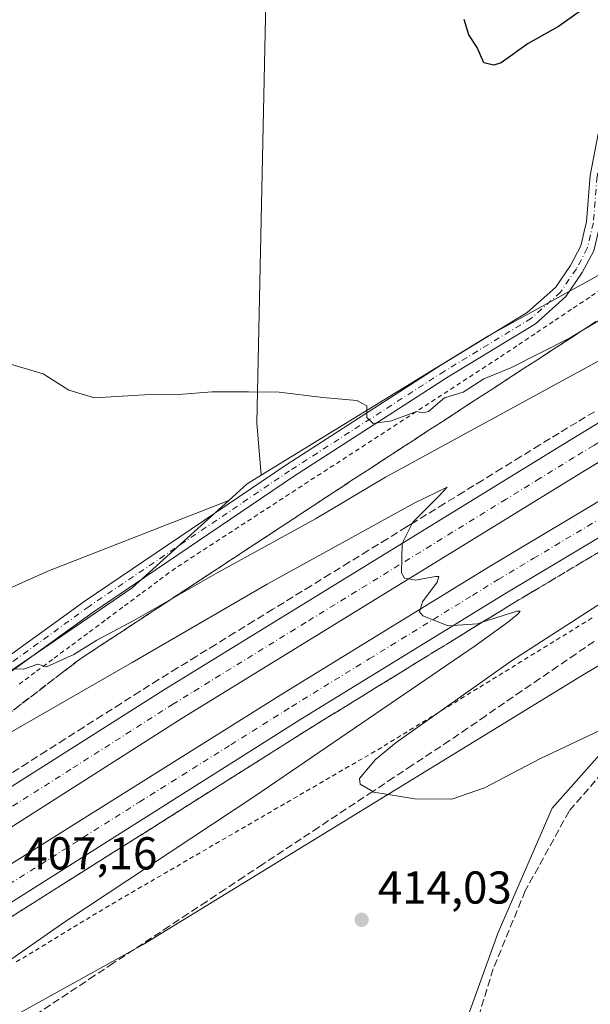
# Model space of a CAD drawing. Units: metres. Extents: x 556488 to 559932, y 4703216 to 4705557.
# Drawn here: x 557660 to 557784, y 4704532 to 4704746 of the extents above; entities that cross this region are included whole.
import ezdxf

# ---------------------------------------------------------------- set-up
doc = ezdxf.new("R2010")
doc.units = ezdxf.units.M
doc.header["$MEASUREMENT"] = 0
for name, pattern in [('DGN Style 2', [1.6480167562047852, 0.988810053722871, -0.6592067024819142]), ('DGN Style 3', [2.307223458686699, 1.648016756204785, -0.6592067024819142]), ('DGN Style 4', [2.6384748266838614, 1.318413404963828, -0.6592067024819142, 0.001648016756204785, -0.6592067024819142])]:
    doc.linetypes.add(name, pattern=pattern)
for name, color, linetype, lineweight in [('Alambrada', 7, 'DGN Style 2', 0), ('Camino Cxs', 7, 'Continuous', 0), ('Camino eje', 30, 'DGN Style 4', 13), ('Carretera de calzada doble Cxs', 1, 'Continuous', 13), ('Carretera de calzada doble eje', 1, 'DGN Style 4', 0), ('Cultivos herbáceos CxS', 92, 'Continuous', 0), ('Cultivos leñosos CxS', 92, 'Continuous', 0), ('Curva de nivel maestra', 30, 'Continuous', 30), ('Curva de nivel normal', 30, 'Continuous', 0), ('Matorral CxS', 135, 'Continuous', 0), ('Núcleo urbano CxS', 7, 'Continuous', 0), ('Punto de cota en terreno', 7, 'Continuous', 0), ('Rótulo de punto de cota en terreno', 7, 'Continuous', 0), ('Senda', 7, 'DGN Style 3', 0), ('Talud superficial', 30, 'DGN Style 3', 0)]:
    doc.layers.add(name, color=color, linetype=linetype, lineweight=lineweight)
doc.styles.add('Style-Arial', font='txt')

# ---------------------------------------------------------------- blocks, each defined once
blk = doc.blocks.new('*U11')
at = {"layer": 'Cultivos herbáceos CxS', "color": 92, "linetype": 'Continuous', "lineweight": 0}
blk.add_polyline3d([(557891.8835000005, 4704751.0011, 425.6919000000053), (557864.0154999997, 4704733.293299999, 425.3842000000004), (557864.5706000002, 4704729.5886, 424.1281000000017), (557845.3457000004, 4704719.9769, 423.9009999999981), (557819.6048999997, 4704707.4373, 423.8718999999983), (557814.5061999997, 4704719.6753, 423.468200000003), (557820.8554999996, 4704734.9123, 422.4373000000051), (557825.9348999998, 4704743.8005, 422.7275999999983), (557823.2100000001, 4704744.072899999, 422.7823000000063), (557813.2373000003, 4704745.070400001, 424.2902999999933), (557805.5389, 4704735.661699999, 423.8812000000034), (557801.8091000002, 4704731.1033, 423.695000000007), (557791.6505000005, 4704719.6757, 423.9465999999957), (557787.8404999999, 4704701.8992, 423.0179999999964), (557785.6979, 4704690.1171, 422.524900000004), (557761.8157000003, 4704677.020600001, 421.7253999999957), (557712.3770000003, 4704646.684900001, 419.1478000000061), (557711.3751999997, 4704658.031300001, 419.8561999999947), (557714.6823000005, 4704810.828500001, 423.670299999998)], dxfattribs=at)
blk = doc.blocks.new('*U14')
at = {"layer": 'Talud superficial', "color": 30, "linetype": 'DGN Style 3', "lineweight": 0}
for points in [[(557653.25, 4704591.600099999, 413.0929000000033), (557668.8899999997, 4704603.600099999, 414.8607000000048), (557672.8099999996, 4704606.600099999, 415.2715000000026), (557676.7400000002, 4704609.190099999, 415.3282000000036), (557680.6799999997, 4704611.770099999, 415.6814000000013), (557692.5, 4704619.540100001, 416.3139999999985), (557692.7344000004, 4704619.693600001, 416.3313000000053), (557696.4400000004, 4704622.120100001, 416.7456999999995), (557708.2599999999, 4704629.890100001, 417.2069999999949), (557712.2000000002, 4704632.470100001, 417.317200000005), (557716.1299999999, 4704635.0601, 417.6949000000022), (557724.0099999999, 4704640.2401, 418.3239000000031), (557727.9500000002, 4704642.8201, 418.4695000000065), (557731.8899999997, 4704645.4101, 418.3417999999947), (557735.9900000002, 4704648.0801, 418.645399999994), (557740.0999999996, 4704650.7401, 419.0356999999931), (557748.2999999998, 4704656.0801, 419.0771999999997), (557752.4100000003, 4704658.7501, 419.0608000000066), (557756.5099999999, 4704661.4101, 419.530899999998), (557760.6100000005, 4704664.0801, 419.6940999999933), (557764.7199999997, 4704666.7501, 420.1858000000066), (557768.8200000003, 4704669.420100001, 420.2329000000027), (557772.9299999997, 4704672.0801, 420.7856999999931), (557781.1299999999, 4704677.420100001, 421.1251000000047), (557782.2390999999, 4704678.1406, 421.2115000000049), (557785.2400000002, 4704680.090100001, 421.1707000000025)], [(557784.9000000004, 4704660.4901, 412.1236999999965), (557781.0499999998, 4704658.1601, 411.7820000000065), (557777.2100000001, 4704655.8301, 411.6784000000043), (557773.0599999996, 4704653.280099999, 411.3843999999954), (557768.9000000004, 4704650.720100001, 411.2884999999951), (557764.75, 4704648.170100001, 411.1331999999966), (557760.5999999996, 4704645.610099999, 410.9707000000053), (557756.4500000002, 4704643.0601, 410.7728000000061), (557752.29, 4704640.5001, 410.6967000000004), (557745.2286, 4704636.1611, 410.5785999999935), (557743.9900000002, 4704635.4001, 410.5883999999933), (557739.8300000001, 4704632.840100001, 410.2871000000014), (557735.6799999997, 4704630.290100001, 410.3788999999961), (557731.5300000003, 4704627.7301, 409.9958999999944), (557727.3799999999, 4704625.1801, 409.8781000000017), (557723.2199999997, 4704622.620100001, 409.5939999999973), (557714.9199999999, 4704617.520099999, 409.382500000007), (557710.7599999999, 4704614.960100001, 409.5714000000008), (557706.6100000005, 4704612.4101, 409.1401000000042), (557702.4600000001, 4704609.850099999, 409.1833000000042), (557698.3099999996, 4704607.300100001, 409.0681000000041), (557694.1500000004, 4704604.7401, 409.547000000006), (557690, 4704602.190099999, 409.1772000000055), (557685.9299999997, 4704599.610099999, 409.1820000000007), (557681.8700000001, 4704597.030099999, 408.6925000000047), (557677.7999999998, 4704594.450099999, 408.7204000000056), (557673.7400000002, 4704591.870100001, 408.2569999999978), (557669.6699999999, 4704589.280099999, 408.6278000000021), (557665.5999999996, 4704586.700099999, 408.2109000000055), (557661.54, 4704584.120100001, 408.0237999999954), (557657.4699999997, 4704581.540100001, 407.6208999999944)]]:
    blk.add_polyline3d(points, dxfattribs=at)
blk = doc.blocks.new('*U19')
at = {"layer": 'Talud superficial', "color": 30, "linetype": 'DGN Style 3', "lineweight": 0}
for points in [[(557656.1200000001, 4704549.4101, 407.3689000000013), (557664.3799999999, 4704554.630100001, 407.670299999998), (557668.5, 4704557.2301, 407.7106000000058), (557680.8899999997, 4704565.0601, 408.567200000005), (557685.0199999996, 4704567.6601, 408.2078000000038), (557697.4100000003, 4704575.4901, 408.4728000000032), (557701.54, 4704578.090100001, 408.5421000000061), (557713.9299999997, 4704585.920100001, 409.0338999999949), (557718.0599999996, 4704588.520099999, 409.0718999999954), (557722.1900000004, 4704591.130100001, 409.2844999999944), (557726.2800000003, 4704593.640100001, 409.332899999994), (557730.3600000005, 4704596.1501, 409.5733999999939), (557734.4500000002, 4704598.6601, 409.665399999998), (557738.5300000003, 4704601.170100001, 409.8665000000037), (557742.6200000001, 4704603.6801, 409.8323999999994), (557746.7000000002, 4704606.200099999, 410.1514000000025), (557750.79, 4704608.710100001, 410.1202000000048), (557754.8700000001, 4704611.220100001, 410.351800000004), (557758.9600000001, 4704613.7301, 410.3521000000038), (557760.5039999997, 4704614.6799, 410.4489999999932), (557763.04, 4704616.2401, 410.5250999999989), (557767.1299999999, 4704618.7501, 410.5133999999962), (557770.9800000004, 4704621.050100001, 410.790399999998), (557774.8399999999, 4704623.340100001, 410.7994000000036), (557782.54, 4704627.940099999, 410.9612999999954), (557786.4000000004, 4704630.2301, 411.1977000000043)], [(557784.8499999996, 4704610.520099999, 416.7403000000049), (557780.9100000003, 4704607.8201, 417.0871999999945), (557776.9800000004, 4704605.120100001, 416.8582000000025), (557773.0499999998, 4704602.4301, 416.6459999999934), (557769.1100000005, 4704599.7301, 416.7915000000066), (557761.25, 4704594.3301, 416.4238999999943), (557757.3099999996, 4704591.640100001, 416.3123999999953), (557753.3799999999, 4704588.940099999, 416.1244000000006), (557745.2400000002, 4704583.5601, 415.6858999999968), (557741.1699999999, 4704580.860099999, 415.5485000000044), (557736.6538000006, 4704577.875200001, 415.388300000006), (557728.9600000001, 4704572.790100001, 415.0675000000047), (557724.8899999997, 4704570.090100001, 414.9228000000003), (557712.6799999997, 4704562.020099999, 414.7262000000046), (557708.6100000005, 4704559.3201, 414.5445999999938), (557704.54, 4704556.630100001, 414.3594000000012), (557700.4800000004, 4704553.940099999, 414.2513999999938), (557696.4100000003, 4704551.2501, 414.2746000000043), (557692.3399999999, 4704548.550100001, 414.1956999999966), (557680.1299999999, 4704540.4801, 413.9946000000054), (557676.0599999996, 4704537.780099999, 413.8892999999953), (557663.8499999996, 4704529.710100001, 413.530899999998)]]:
    blk.add_polyline3d(points, dxfattribs=at)
blk = doc.blocks.new('5PATER')
at = {"layer": 'Punto de cota en terreno', "linetype": 'Continuous', "lineweight": 0}
h = blk.add_hatch(color=51, dxfattribs=at)
edge = h.paths.add_edge_path()
edge.add_ellipse((0, 0), major_axis=(-0.1095731443231308, -0.1110710700762829), ratio=0.9994222409660322, start_angle=0, end_angle=360)

msp = doc.modelspace()

# ---------------------------------------------------------------- linework, layer by layer
at = {"layer": 'Alambrada', "color": 7, "linetype": 'DGN Style 2', "lineweight": 0}
for points in [[(557787.8443, 4704688.0601, 422.578800000003), (557783.8787000002, 4704685.4101, 422.4201999999932), (557779.9128999999, 4704682.7601, 422.3886000000057), (557775.9471000005, 4704680.110099999, 422.002999999997), (557771.9814999999, 4704677.460100001, 421.8901000000042), (557768.0157000005, 4704674.8101, 421.6622000000062), (557764.0500999996, 4704672.1601, 421.5969000000041), (557759.9095000001, 4704669.4713, 421.3317999999999), (557755.7688999996, 4704666.782500001, 420.9689000000071), (557751.6283, 4704664.093499999, 420.7424000000028), (557747.4877000004, 4704661.4047, 420.5488000000041), (557743.3470999999, 4704658.7159, 420.6033000000025), (557739.2065000003, 4704656.027100001, 420.3659000000043), (557735.0658999998, 4704653.338300001, 420.084400000007), (557730.9253000002, 4704650.649499999, 419.6800999999978), (557726.7846999997, 4704647.960700001, 419.5240999999951), (557722.6441000003, 4704645.2719, 419.5025000000023), (557718.5034999996, 4704642.582900001, 419.6814000000013), (557714.3629000001, 4704639.894099999, 419.0185999999958), (557710.2225000003, 4704637.2053, 418.7428000000073), (557706.0818999996, 4704634.5165, 418.4373999999953), (557701.9413000001, 4704631.8277, 418.3395000000019), (557697.8006999996, 4704629.138900001, 418.0684000000037), (557693.6601, 4704626.450099999, 417.7617000000027), (557689.8356999997, 4704623.611500001, 417.492499999993), (557686.0115, 4704620.7729, 417.1285000000062), (557682.1870999997, 4704617.9343, 416.8727999999974), (557678.3629000001, 4704615.095699999, 416.4682999999932), (557674.5387000004, 4704612.257099999, 416.2363000000041), (557670.7143000001, 4704609.4187, 415.8589000000065), (557666.8901000004, 4704606.5801, 415.6242000000057), (557663.0657000003, 4704603.7415, 415.2638000000007), (557659.2414999995, 4704600.902899999, 414.8718999999983)], [(557784.4143000003, 4704615.609300001, 416.0489999999991), (557780.2483000001, 4704613.0483, 416.1389999999956), (557776.0824999996, 4704610.487500001, 416.0874999999942), (557771.9167, 4704607.926700001, 416.3252000000066), (557767.7509000005, 4704605.365900001, 415.9282999999996), (557763.5850999998, 4704602.8051, 415.9312999999966), (557759.4193000002, 4704600.2443, 415.6546999999992), (557755.2533, 4704597.683300001, 415.4900000000052), (557751.0875000004, 4704595.122500001, 415.2483000000066), (557746.9216999998, 4704592.561699999, 415.2358999999997), (557742.7559000002, 4704590.0009, 414.8712999999989), (557738.5900999998, 4704587.440099999, 414.9179000000004), (557734.3542999999, 4704584.984300001, 414.7260999999999), (557730.1187000005, 4704582.528700001, 414.7551999999997), (557725.8828999996, 4704580.072899999, 414.2820999999968), (557721.6470999997, 4704577.6171, 413.690499999997), (557717.4115000004, 4704575.161499999, 413.3524000000034), (557713.1756999996, 4704572.705700001, 413.5019999999931), (557708.9401000004, 4704570.2501, 413.1561999999976), (557704.7043000003, 4704567.794299999, 412.8839000000008), (557700.4687000001, 4704565.3387, 412.5071000000025), (557696.2329000002, 4704562.882900001, 412.4256000000024), (557691.9971000003, 4704560.427100001, 412.2249000000011), (557687.7615, 4704557.9715, 412.1483000000007), (557683.5257000001, 4704555.515699999, 412.2250000000058), (557679.2901, 4704553.0601, 412.1671000000061), (557675.1365, 4704550.539100001, 411.8276999999944), (557670.9830999998, 4704548.018300001, 411.8380000000034), (557666.8296999997, 4704545.497500001, 411.8408999999957), (557662.6760999998, 4704542.976500001, 411.9842999999965), (557658.5226999996, 4704540.455700001, 411.4804000000004)]]:
    msp.add_polyline3d(points, dxfattribs=at)
at = {"layer": 'Camino Cxs', "color": 7, "linetype": 'Continuous', "lineweight": 0}
for points in [[(557520.7427000003, 4704510.242500001, 404.9205999999977), (557554.3426999999, 4704532.5985, 406.8233999999939), (557574.1436999999, 4704545.2711, 408.7513000000035), (557588.9143000003, 4704556.612700001, 409.8068000000058), (557628.3551000003, 4704586.391899999, 412.6297999999952), (557674.0277000006, 4704619.3555, 416.7483999999968), (557717.7172999998, 4704648.879100001, 419.5121999999974), (557751.4819, 4704670.594500001, 421.2041999999929), (557770.2975000005, 4704682.0417, 422.1196000000054), (557776.4096999997, 4704687.517100001, 422.4640999999974), (557779.6989000002, 4704692.3247, 422.7056000000011), (557781.9511000002, 4704696.578700001, 422.8387999999978), (557783.2028999999, 4704701.836100001, 423.0901000000013), (557783.9940999998, 4704711.858700001, 423.6791999999987), (557785.7571, 4704720.944900001, 424.1839999999939), (557788.5088999998, 4704727.823899999, 424.4513000000007), (557793.1370999999, 4704735.0385, 424.6487999999954), (557799.7279000003, 4704742.840100001, 424.8135000000038), (557807.1731000004, 4704750.149900001, 424.8583000000072), (557813.0784999998, 4704753.805500001, 424.6867000000057), (557818.5714999996, 4704755.1065, 424.2670999999973), (557823.9253000002, 4704754.683900001, 423.7461000000039), (557828.5758999996, 4704753.7325, 423.3931000000011)], [(557826.2260999996, 4704751.1511, 423.2097000000067), (557823.5050999997, 4704751.707699999, 423.411500000002), (557818.8047000002, 4704752.078700001, 423.9719999999944), (557814.2435, 4704750.998500001, 424.3941999999952), (557809.0362999998, 4704747.774900001, 424.6442999999999), (557801.9294999996, 4704740.797300001, 424.6447000000044), (557795.5557000004, 4704733.252900001, 424.4830999999977), (557791.1880999999, 4704726.444499999, 424.2978000000003), (557788.6480999999, 4704720.094500001, 423.992499999993), (557786.9715, 4704711.453500001, 423.6036000000022), (557786.1753000002, 4704701.367699999, 423.0249999999942), (557784.7811000003, 4704695.512499999, 422.8684999999969), (557782.2708999999, 4704690.7709, 422.6287000000011), (557778.6810999997, 4704685.5241, 422.4242999999988), (557772.0931000002, 4704679.622500001, 422.0106999999989), (557753.0733000003, 4704668.050899999, 421.1686999999947), (557719.3689000001, 4704646.374500001, 419.5825000000041), (557675.7459000004, 4704616.8959, 416.6043999999966), (557630.1370999999, 4704583.9781, 412.5696000000025), (557590.7317000004, 4704554.2259, 409.7360999999946), (557575.8690999998, 4704542.8135, 408.6429000000062), (557555.9824999999, 4704530.085899999, 406.7495000000054), (557522.3783, 4704507.727299999, 404.928899999999)], [(557520.7427000003, 4704510.242500001, 404.9205999999977), (557554.3426999999, 4704532.5985, 406.8233999999939), (557574.1436999999, 4704545.2711, 408.7513000000035), (557588.9143000003, 4704556.612700001, 409.8068000000058), (557628.3551000003, 4704586.391899999, 412.6297999999952), (557674.0277000006, 4704619.3555, 416.7483999999968), (557717.7172999998, 4704648.879100001, 419.5121999999974), (557751.4819, 4704670.594500001, 421.2041999999929), (557770.2975000005, 4704682.0417, 422.1196000000054), (557776.4096999997, 4704687.517100001, 422.4640999999974), (557779.6989000002, 4704692.3247, 422.7056000000011), (557781.9511000002, 4704696.578700001, 422.8387999999978), (557783.2028999999, 4704701.836100001, 423.0901000000013), (557783.9940999998, 4704711.858700001, 423.6791999999987), (557785.7571, 4704720.944900001, 424.1839999999939), (557788.5088999998, 4704727.823899999, 424.4513000000007), (557793.1370999999, 4704735.0385, 424.6487999999954), (557799.7279000003, 4704742.840100001, 424.8135000000038), (557807.1731000004, 4704750.149900001, 424.8583000000072)], [(557809.0362999998, 4704747.774900001, 424.6442999999999), (557801.9294999996, 4704740.797300001, 424.6447000000044), (557795.5557000004, 4704733.252900001, 424.4830999999977), (557791.1880999999, 4704726.444499999, 424.2978000000003), (557788.6480999999, 4704720.094500001, 423.992499999993), (557786.9715, 4704711.453500001, 423.6036000000022), (557786.1753000002, 4704701.367699999, 423.0249999999942), (557784.7811000003, 4704695.512499999, 422.8684999999969), (557782.2708999999, 4704690.7709, 422.6287000000011), (557778.6810999997, 4704685.5241, 422.4242999999988), (557772.0931000002, 4704679.622500001, 422.0106999999989), (557753.0733000003, 4704668.050899999, 421.1686999999947), (557719.3689000001, 4704646.374500001, 419.5825000000041), (557675.7459000004, 4704616.8959, 416.6043999999966), (557630.1370999999, 4704583.9781, 412.5696000000025), (557590.7317000004, 4704554.2259, 409.7360999999946), (557575.8690999998, 4704542.8135, 408.6429000000062), (557555.9824999999, 4704530.085899999, 406.7495000000054), (557522.3783, 4704507.727299999, 404.928899999999)]]:
    msp.add_polyline3d(points, dxfattribs=at)
at = {"layer": 'Camino eje', "color": 30, "linetype": 'DGN Style 4', "lineweight": 13}
msp.add_polyline3d([(557829.5361000003, 4704752.005100001, 423.2280000000028), (557823.7153000003, 4704753.195699999, 423.5752999999968), (557818.6880999999, 4704753.592700001, 424.1230999999971), (557813.6611000003, 4704752.402100001, 424.5405000000028), (557808.1047, 4704748.9625, 424.7566999999981), (557800.8287000004, 4704741.818700001, 424.7375999999931), (557794.3465, 4704734.1457, 424.5720000000001), (557789.8485000003, 4704727.134299999, 424.3885000000009), (557787.2027000003, 4704720.5197, 424.1592999999993), (557785.4829000002, 4704711.656099999, 423.642200000002), (557784.6891000001, 4704701.6019, 423.0544999999984), (557783.3661000002, 4704696.045700001, 422.8344999999972), (557780.9848999997, 4704691.547700001, 422.661500000002), (557777.5453000005, 4704686.5207, 422.4272999999957), (557771.1952999998, 4704680.8321, 422.0660000000062), (557752.2774999999, 4704669.322699999, 421.1970000000001), (557718.5431000004, 4704647.626900001, 419.547000000006), (557674.8866999997, 4704618.125700001, 416.6698999999935), (557629.2461000001, 4704585.1851, 412.6018999999943), (557589.8230999997, 4704555.419299999, 409.7788), (557575.0062999995, 4704544.042300001, 408.6937000000034), (557555.1624999996, 4704531.3421, 406.7986999999994), (557521.5604999998, 4704508.9849, 404.9214000000065)], dxfattribs=at)
at = {"layer": 'Carretera de calzada doble Cxs', "color": 1, "linetype": 'Continuous', "lineweight": 13}
for points in [[(557355.4896999998, 4704381.171, 403.0525000000052), (557370.6300999997, 4704391.970100001, 403.0623000000051), (557392.4200999998, 4704406.140100001, 403.1646999999939), (557450.4200999998, 4704445.100099999, 403.5770000000048), (557473.6501000002, 4704460.390100001, 403.9235999999946), (557498.1700999998, 4704476.4901, 404.1575000000012), (557525.8300999999, 4704494.4801, 404.5402000000031), (557547.2600999996, 4704507.920100001, 404.956600000005), (557574.3300999999, 4704525.9101, 405.4434999999939), (557601.6801000005, 4704543.280099999, 406.1349999999948), (557691.3201000001, 4704600.040100001, 408.801999999996), (557778.5301000001, 4704653.670100001, 411.3871000000072), (557813.1001000004, 4704674.6501, 415.276199999993)], [(557392.4200999998, 4704406.140100001, 403.1646999999939), (557450.4200999998, 4704445.100099999, 403.5770000000048), (557473.6501000002, 4704460.390100001, 403.9235999999946), (557498.1700999998, 4704476.4901, 404.1575000000012), (557525.8300999999, 4704494.4801, 404.5402000000031), (557547.2600999996, 4704507.920100001, 404.956600000005), (557574.3300999999, 4704525.9101, 405.4434999999939), (557601.6801000005, 4704543.280099999, 406.1349999999948), (557691.3201000001, 4704600.040100001, 408.801999999996), (557778.5301000001, 4704653.670100001, 411.3871000000072), (557813.1001000004, 4704674.6501, 415.276199999993), (557814.9901000002, 4704671.4901, 415.6699999999983), (557816.8601000002, 4704668.340100001, 415.7799999999988), (557782.3601000002, 4704647.4001, 411.5148000000045), (557695.1700999998, 4704593.780099999, 408.6821000000054), (557605.7401000002, 4704536.870100001, 406.1929999999993), (557578.4600999998, 4704519.550100001, 405.5565000000061), (557551.3800999997, 4704501.540100001, 405.0362000000023), (557529.9200999998, 4704488.0801, 404.6557999999932), (557502.3201000001, 4704470.140100001, 404.2246000000014), (557477.8201000001, 4704454.050100001, 403.9018000000069), (557454.6201, 4704438.780099999, 403.6567000000068), (557396.6001000004, 4704399.8101, 403.2201000000059)], [(557816.8601000002, 4704668.340100001, 415.7799999999988), (557782.3601000002, 4704647.4001, 411.5148000000045), (557695.1700999998, 4704593.780099999, 408.6821000000054), (557605.7401000002, 4704536.870100001, 406.1929999999993), (557578.4600999998, 4704519.550100001, 405.5565000000061), (557551.3800999997, 4704501.540100001, 405.0362000000023), (557529.9200999998, 4704488.0801, 404.6557999999932), (557502.3201000001, 4704470.140100001, 404.2246000000014), (557477.8201000001, 4704454.050100001, 403.9018000000069), (557454.6201, 4704438.780099999, 403.6567000000068), (557396.6001000004, 4704399.8101, 403.2201000000059), (557374.9001000002, 4704385.700099999, 403.0945999999968), (557359.6189000001, 4704374.8016, 403.1125000000029)], [(557363.0407999996, 4704369.5233, 403.1983000000037), (557378.4401000004, 4704380.5001, 403.1684999999998), (557400.0701000001, 4704394.5601, 403.2842999999993), (557458.1001000004, 4704433.540100001, 403.7877000000008), (557481.2701000003, 4704448.800100001, 403.9949000000051), (557505.7600999996, 4704464.880100001, 404.3061000000016), (557533.3000999996, 4704482.780099999, 404.8108000000066), (557554.7901, 4704496.2601, 405.1187000000064), (557581.8901000004, 4704514.280099999, 405.6784999999945), (557609.1101000002, 4704531.5601, 406.3160999999964), (557717.2001, 4704599.2501, 409.4141999999993), (557762.1901000004, 4704626.9101, 410.8337000000029), (557796.8501000004, 4704647.5701, 411.9875000000029), (557820.4600999998, 4704662.3101, 414.0672999999952)], [(557505.7600999996, 4704464.880100001, 404.3061000000016), (557533.3000999996, 4704482.780099999, 404.8108000000066), (557554.7901, 4704496.2601, 405.1187000000064), (557581.8901000004, 4704514.280099999, 405.6784999999945), (557609.1101000002, 4704531.5601, 406.3160999999964), (557717.2001, 4704599.2501, 409.4141999999993), (557762.1901000004, 4704626.9101, 410.8337000000029), (557796.8501000004, 4704647.5701, 411.9875000000029), (557820.4600999998, 4704662.3101, 414.0672999999952), (557822.2200999996, 4704659.350099999, 414.3420999999944), (557823.9700999996, 4704656.420100001, 414.3105999999971), (557800.4200999998, 4704641.710100001, 411.661300000007), (557765.7401000002, 4704621.040100001, 410.5883999999933), (557720.7901, 4704593.4101, 409.1637999999948), (557613.0401, 4704525.380100001, 406.1325999999972), (557585.8800999997, 4704508.130100001, 405.5011999999988), (557558.7701000003, 4704490.100099999, 404.9535999999935), (557537.2401000002, 4704476.600099999, 404.6162999999942), (557509.7701000003, 4704458.7401, 404.1722000000009)], [(557823.9700999996, 4704656.420100001, 414.3105999999971), (557800.4200999998, 4704641.710100001, 411.661300000007), (557765.7401000002, 4704621.040100001, 410.5883999999933), (557720.7901, 4704593.4101, 409.1637999999948), (557613.0401, 4704525.380100001, 406.1325999999972), (557585.8800999997, 4704508.130100001, 405.5011999999988), (557558.7701000003, 4704490.100099999, 404.9535999999935), (557537.2401000002, 4704476.600099999, 404.6162999999942), (557509.7701000003, 4704458.7401, 404.1722000000009), (557485.3000999996, 4704442.6801, 403.8752999999998), (557462.1601, 4704427.440099999, 403.626099999994), (557404.1101000002, 4704388.450099999, 403.1840999999986), (557382.5701000001, 4704374.440099999, 403.0899000000064), (557367.0327000003, 4704363.365900001, 403.1296000000002)]]:
    msp.add_polyline3d(points, dxfattribs=at)
at = {"layer": 'Carretera de calzada doble eje', "color": 1, "linetype": 'DGN Style 4', "lineweight": 0}
for points in [[(557814.9901000002, 4704671.4901, 415.6699999999983), (557802.0401, 4704663.640100001, 412.0310999999929), (557784.7600999996, 4704653.1501, 411.4956999999995), (557780.4501, 4704650.530099999, 411.3775000000023), (557773.0900999998, 4704646.0101, 411.1530999999959), (557765.7301000003, 4704641.4801, 410.9122999999963), (557722.1201, 4704614.670100001, 409.5442999999942), (557693.2401000002, 4704596.9101, 408.6417999999976), (557670.8901000004, 4704582.6801, 407.9741000000067), (557626.0701000001, 4704554.300100001, 406.7158999999957), (557614.8901000004, 4704547.190099999, 406.4409000000014), (557603.7100999998, 4704540.0701, 406.1589999999997), (557590.0701000001, 4704531.4101, 405.8130999999994), (557576.3901000004, 4704522.7301, 405.5288), (557562.8601000002, 4704513.7301, 405.2666000000027), (557549.3201000001, 4704504.7301, 405.004700000005), (557538.5900999998, 4704498.0001, 404.8413), (557527.8800999997, 4704491.280099999, 404.6227000000072), (557514.0401, 4704482.280099999, 404.4196999999986)], [(557507.7600999996, 4704461.8101, 404.2695999999996), (557535.2701000003, 4704479.690099999, 404.7115000000049), (557546.0100999996, 4704486.4301, 404.889599999995), (557556.7801000001, 4704493.1801, 405.0705000000016), (557583.8800999997, 4704511.200099999, 405.6358000000037), (557597.4901000002, 4704519.840100001, 405.9141999999993), (557611.0701000001, 4704528.470100001, 406.2317000000039), (557622.4401000004, 4704535.590100001, 406.5056999999942), (557631.9301000005, 4704541.530099999, 406.7366000000038), (557685.8000999996, 4704575.540100001, 408.2924000000057), (557705.7100999998, 4704588.0101, 408.9009999999981), (557718.9901000002, 4704596.3301, 409.3208000000013), (557735.8701, 4704606.700099999, 409.8125), (557758.3400999998, 4704620.520099999, 410.5470999999961), (557763.9700999996, 4704623.970100001, 410.7026999999944), (557771.5900999998, 4704628.520099999, 410.9501000000019), (557788.9301000005, 4704638.860099999, 411.4746000000014), (557796.2100999998, 4704643.190099999, 411.6906000000017), (557798.6300999997, 4704644.640100001, 411.790599999993), (557810.4101, 4704651.9901, 412.1744999999937), (557822.2200999996, 4704659.350099999, 414.3420999999944)]]:
    msp.add_polyline3d(points, dxfattribs=at)
at = {"layer": 'Cultivos herbáceos CxS', "color": 92, "linetype": 'Continuous', "lineweight": 0}
for points in [[(557367.8119000001, 4704917.5327, 402.3374999999942), (557461.1891999999, 4704914.309, 408.7964999999967), (557495.9424999999, 4704909.538899999, 410.4900000000052), (557532.7401000002, 4704904.7689, 412.1444000000047), (557557.2718000002, 4704900.680199999, 413.6125000000029), (557576.3520000001, 4704898.6359, 415.3282000000036), (557595.4146999996, 4704896.9783, 416.9284999999945), (557603.7680000003, 4704931.194700001, 421.313599999994), (557830.6486999998, 4704926.895199999, 427.1463999999978), (557832.5723000001, 4704895.228700001, 427.2026999999944), (557834.6166000003, 4704845.4838, 426.8491000000067), (557700.1303000003, 4704841.5865, 424.1661000000022), (557705.7527000001, 4704832.6567, 424.3709999999992), (557710.3828999996, 4704824.057700001, 424.1940999999933), (557712.6979, 4704816.7817, 423.7108000000007), (557714.6823000005, 4704810.828500001, 423.670299999998), (557711.3751999997, 4704658.031300001, 419.8561999999947), (557712.3770000003, 4704646.684900001, 419.1478000000061)], [(557705.2923999997, 4704641.168099999, 418.7994999999937), (557665.8995000003, 4704625.799100001, 417.2235999999975), (557612.5941000005, 4704601.9531, 414.0065999999933), (557618.2144999999, 4704841.120300001, 416.6858999999968), (557602.2466000002, 4704850.253900001, 415.6557999999932), (557601.5652000001, 4704862.5198, 415.2835999999952), (557435.2945999998, 4704863.201199999, 407.0141000000003), (557429.0358999996, 4704853.5351, 407.5914000000048)], [(557435.2945999998, 4704863.201199999, 407.0141000000003), (557601.5652000001, 4704862.5198, 415.2835999999952), (557602.2466000002, 4704850.253900001, 415.6557999999932), (557618.2144999999, 4704841.120300001, 416.6858999999968), (557612.5941000005, 4704601.9531, 414.0065999999933), (557665.8995000003, 4704625.799100001, 417.2235999999975), (557705.2923999997, 4704641.168099999, 418.7994999999937), (557684.2521000003, 4704622.1327, 417.204700000002), (557609.0745000001, 4704570.8235, 411.0795999999973), (557581.6288999999, 4704554.1182, 409.4726999999984), (557542.2499000002, 4704520.707900001, 405.9107999999979), (557450.3664999995, 4704461.0463, 403.3206999999966)], [(557891.8835000005, 4704751.0011, 425.6919000000053), (557864.0154999997, 4704733.293299999, 425.3842000000004), (557864.5706000002, 4704729.5886, 424.1281000000017), (557845.3457000004, 4704719.9769, 423.9009999999981), (557819.6048999997, 4704707.4373, 423.8718999999983), (557814.5061999997, 4704719.6753, 423.468200000003), (557820.8554999996, 4704734.9123, 422.4373000000051), (557825.9348999998, 4704743.8005, 422.7275999999983), (557823.2100000001, 4704744.072899999, 422.7823000000063), (557813.2373000003, 4704745.070400001, 424.2902999999933), (557805.5389, 4704735.661699999, 423.8812000000034), (557801.8091000002, 4704731.1033, 423.695000000007), (557791.6505000005, 4704719.6757, 423.9465999999957), (557787.8404999999, 4704701.8992, 423.0179999999964), (557785.6979, 4704690.1171, 422.524900000004), (557761.8157000003, 4704677.020600001, 421.7253999999957), (557712.3770000003, 4704646.684900001, 419.1478000000061)], [(557705.2923999997, 4704641.168099999, 418.7994999999937), (557684.2521000003, 4704622.1327, 417.204700000002), (557609.0745000001, 4704570.8235, 411.0795999999973), (557581.6288999999, 4704554.1182, 409.4726999999984), (557542.2499000002, 4704520.707900001, 405.9107999999979), (557450.3664999995, 4704461.0463, 403.3206999999966), (557387.1222999999, 4704426.442700001, 398.2305000000051), (557359.0005000001, 4704418.986600001, 394.8718999999983)], [(557839.1134000003, 4704620.454299999, 416.4162999999971), (557832.2160999998, 4704632.869899999, 417.5296999999992), (557808.7938999999, 4704618.9288, 416.4851000000053), (557782.0982999997, 4704603.038899999, 416.5108999999939), (557686.6353000002, 4704544.5712, 413.8435999999929), (557609.0719999997, 4704501.614900001, 409.2551999999997), (557547.4082000004, 4704467.1819, 406.6889999999985), (557540.3947000002, 4704464.0351, 405.6273999999976), (557536.8178000003, 4704458.970799999, 405.2321999999986)], [(557609.0719999997, 4704501.614900001, 409.2551999999997), (557686.6353000002, 4704544.5712, 413.8435999999929), (557782.0982999997, 4704603.038899999, 416.5108999999939), (557808.7938999999, 4704618.9288, 416.4851000000053), (557832.2160999998, 4704632.869899999, 417.5296999999992), (557839.1134000003, 4704620.454299999, 416.4162999999971), (557828.9099000003, 4704614.842900001, 415.9649999999965), (557810.8717999998, 4704603.1187, 415.1117999999988), (557790.1281000003, 4704590.492699999, 415.3776000000071), (557775.6973000001, 4704574.259099999, 414.5880000000034), (557763.9715, 4704547.2031, 413.8525999999983), (557755.8540000003, 4704524.656300001, 414.2644), (557742.3251, 4704507.520500001, 415.3996000000043), (557723.3850999996, 4704494.8947, 415.0654000000068), (557703.5433, 4704484.974300001, 414.0939000000071), (557680.0938999997, 4704475.053900001, 413.4024999999965), (557662.0560999997, 4704466.035300001, 412.5604000000022), (557643.1161000002, 4704457.0167, 411.4168000000063)], [(557536.8178000003, 4704458.970799999, 405.2321999999986), (557550.1456000004, 4704441.330900001, 405.601999999999), (557566.4402000001, 4704443.581900001, 407.1399999999995), (557580.8859000001, 4704455.2139, 408.8341999999975), (557594.4140999997, 4704453.4099, 409.3693000000058), (557613.3532999996, 4704449.802100001, 409.8647999999957), (557643.1161000002, 4704457.0167, 411.4168000000063), (557662.0560999997, 4704466.035300001, 412.5604000000022), (557680.0938999997, 4704475.053900001, 413.4024999999965), (557703.5433, 4704484.974300001, 414.0939000000071), (557723.3850999996, 4704494.8947, 415.0654000000068), (557742.3251, 4704507.520500001, 415.3996000000043), (557755.8540000003, 4704524.656300001, 414.2644), (557763.9715, 4704547.2031, 413.8525999999983), (557775.6973000001, 4704574.259099999, 414.5880000000034), (557790.1281000003, 4704590.492699999, 415.3776000000071), (557810.8717999998, 4704603.1187, 415.1117999999988), (557828.9099000003, 4704614.842900001, 415.9649999999965), (557839.1134000003, 4704620.454299999, 416.4162999999971)]]:
    msp.add_polyline3d(points, dxfattribs=at)
at = {"layer": 'Cultivos leñosos CxS', "color": 92, "linetype": 'Continuous', "lineweight": 0, "extrusion": (-0.01296386843391759, -0.04641305206635466, 0.9988382084767854), "elevation": -225168.460581823, "flags": 128}
msp.add_lwpolyline([(-728483.3090181743, 4675826.657792777), (-728485.7557475575, 4675824.018216671), (-728488.6483253147, 4675819.430085563)], dxfattribs=at)
at = {"layer": 'Cultivos leñosos CxS', "color": 92, "linetype": 'Continuous', "lineweight": 0}
for points in [[(557367.8119000001, 4704917.5327, 402.3374999999942), (557461.1891999999, 4704914.309, 408.7964999999967), (557495.9424999999, 4704909.538899999, 410.4900000000052), (557532.7401000002, 4704904.7689, 412.1444000000047), (557557.2718000002, 4704900.680199999, 413.6125000000029), (557576.3520000001, 4704898.6359, 415.3282000000036), (557595.4146999996, 4704896.9783, 416.9284999999945), (557603.7680000003, 4704931.194700001, 421.313599999994), (557830.6486999998, 4704926.895199999, 427.1463999999978), (557832.5723000001, 4704895.228700001, 427.2026999999944), (557834.6166000003, 4704845.4838, 426.8491000000067), (557700.1303000003, 4704841.5865, 424.1661000000022), (557705.7527000001, 4704832.6567, 424.3709999999992), (557710.3828999996, 4704824.057700001, 424.1940999999933), (557712.6979, 4704816.7817, 423.7108000000007), (557714.6823000005, 4704810.828500001, 423.670299999998), (557711.3751999997, 4704658.031300001, 419.8561999999947), (557712.3770000003, 4704646.684900001, 419.1478000000061)], [(557830.6486999998, 4704926.895199999, 427.1463999999978), (557832.5723000001, 4704895.228700001, 427.2026999999944), (557834.6166000003, 4704845.4838, 426.8491000000067), (557700.1303000003, 4704841.5865, 424.1661000000022), (557705.7527000001, 4704832.6567, 424.3709999999992), (557710.3828999996, 4704824.057700001, 424.1940999999933), (557712.6979, 4704816.7817, 423.7108000000007), (557714.6823000005, 4704810.828500001, 423.670299999998), (557711.3751999997, 4704658.031300001, 419.8561999999947), (557712.3770000003, 4704646.684900001, 419.1478000000061), (557709.3112000005, 4704644.8038, 419.0206000000035), (557705.2923999997, 4704641.168099999, 418.7994999999937), (557665.8995000003, 4704625.799100001, 417.2235999999975), (557612.5941000005, 4704601.9531, 414.0065999999933), (557618.2144999999, 4704841.120300001, 416.6858999999968), (557602.2466000002, 4704850.253900001, 415.6557999999932), (557601.5652000001, 4704862.5198, 415.2835999999952), (557435.2945999998, 4704863.201199999, 407.0141000000003), (557429.0358999996, 4704853.5351, 407.5914000000048), (557408.4785000002, 4704856.6193, 404.1313999999985), (557400.2555, 4704856.6195, 402.8212000000058), (557377.8651000002, 4704841.737299999, 401.194399999993), (557367.8119000001, 4704917.5327, 402.3374999999942)], [(557705.2923999997, 4704641.168099999, 418.7994999999937), (557665.8995000003, 4704625.799100001, 417.2235999999975), (557612.5941000005, 4704601.9531, 414.0065999999933), (557618.2144999999, 4704841.120300001, 416.6858999999968), (557602.2466000002, 4704850.253900001, 415.6557999999932), (557601.5652000001, 4704862.5198, 415.2835999999952), (557435.2945999998, 4704863.201199999, 407.0141000000003), (557429.0358999996, 4704853.5351, 407.5914000000048)]]:
    msp.add_polyline3d(points, dxfattribs=at)
at = {"layer": 'Curva de nivel maestra', "color": 30, "linetype": 'Continuous', "lineweight": 30, "elevation": 425, "flags": 128}
msp.add_lwpolyline([(557781.7800000003, 4704747.610099999), (557777.0599999996, 4704744.270099999), (557770.4500000002, 4704740.5701), (557764.5800000001, 4704736.4101), (557763.04, 4704735.850099999), (557760.8099999996, 4704736.4101), (557759.3600000005, 4704739.7301), (557757.5700000003, 4704742.460100001), (557756.5199999996, 4704745.800100001)], dxfattribs=at)
at = {"layer": 'Curva de nivel normal', "color": 30, "linetype": 'Continuous', "lineweight": 0, "flags": 128}
for points, elevation in [([(557791.1387, 4704683.4771), (557782.2390999999, 4704678.1406), (557779.6200000001, 4704676.5701), (557766.7199999997, 4704670.050100001), (557760.8499999996, 4704667.610099999), (557756.3600000005, 4704664.7601), (557752.25, 4704663.470100001), (557748.7699999996, 4704660.5601), (557747.5099999999, 4704660.2501), (557746.1699999999, 4704660.520099999), (557740.7100000001, 4704658.5001), (557736.7000000002, 4704657.920100001), (557735.3799999999, 4704659.2501), (557735.3799999999, 4704661.7301), (557733.1600000003, 4704662.890100001), (557725.75, 4704663.540100001), (557716.2599999999, 4704664.7401), (557709.5800000001, 4704664.790100001), (557701.5700000003, 4704664.840100001), (557694.4100000003, 4704664.2601), (557686.9199999999, 4704664.120100001), (557676.0800000001, 4704663.4801), (557670.4299999997, 4704665.140100001), (557664.8799999999, 4704668.7501), (557653.7599999999, 4704671.960100001)], 420), ([(557807.7999999998, 4704683.520099999), (557784.25, 4704670.670100001), (557739.4199999999, 4704646.2301), (557724.1699999999, 4704637.1601), (557702.9400000004, 4704625.4801), (557692.7344000004, 4704619.693600001), (557684.5800000001, 4704615.0701), (557676.5800000001, 4704610.800100001), (557671.5800000001, 4704607.6801), (557665.6200000001, 4704605.0101), (557663.7199999997, 4704605.5601), (557660.6200000001, 4704604.5001), (557658.2999999998, 4704604.5601)], 415), ([(557649.5800000001, 4704535.590100001), (557669.5800000001, 4704549.5101), (557711, 4704576.850099999), (557758.9199999999, 4704609.5701), (557766.25, 4704614.850099999), (557768.3300000001, 4704616.530099999), (557768.7699999996, 4704617.0601), (557768, 4704617.120100001), (557760.5039999997, 4704614.6799), (557759.4600000001, 4704614.340100001), (557753.0800000001, 4704613.860099999), (557747.54, 4704616.0801), (557746.8200000003, 4704616.960100001), (557747.4500000002, 4704619.120100001), (557750.6399999997, 4704623.370100001), (557751.0199999996, 4704624.620100001), (557750.3300000001, 4704624.6601), (557745.9500000002, 4704623.8201), (557743.5599999996, 4704624.290100001), (557742.9100000003, 4704625.450099999), (557743.0199999996, 4704631.8101), (557745.2286, 4704636.1611), (557745.3600000005, 4704636.420100001), (557751.04, 4704642.090100001), (557752.8300000001, 4704644.040100001), (557745.6600000003, 4704640.610099999), (557713.6600000003, 4704622.9901), (557684.2599999999, 4704605.950099999), (557646.6200000001, 4704584.4001)], 410), ([(557795.2599999999, 4704624.540100001), (557766.8899999997, 4704606.280099999), (557741.7599999999, 4704588.4901), (557737.2599999999, 4704584.840100001), (557733.79, 4704580.700099999), (557733.9000000004, 4704579.450099999), (557736.6538000006, 4704577.875200001), (557736.8899999997, 4704577.7401), (557745.8300000001, 4704576.220100001), (557753.8399999999, 4704576.1801), (557760.9600000001, 4704578.620100001), (557773.1799999997, 4704585.040100001), (557790.25, 4704593.090100001)], 415)]:
    msp.add_lwpolyline(points, dxfattribs=dict(at, elevation=elevation))
at = {"layer": 'Matorral CxS', "color": 135, "linetype": 'Continuous', "lineweight": 0}
for points in [[(557536.8178000003, 4704458.970799999, 405.2321999999986), (557550.1456000004, 4704441.330900001, 405.601999999999), (557566.4402000001, 4704443.581900001, 407.1399999999995), (557580.8859000001, 4704455.2139, 408.8341999999975), (557594.4140999997, 4704453.4099, 409.3693000000058), (557613.3532999996, 4704449.802100001, 409.8647999999957), (557643.1161000002, 4704457.0167, 411.4168000000063), (557662.0560999997, 4704466.035300001, 412.5604000000022), (557680.0938999997, 4704475.053900001, 413.4024999999965), (557703.5433, 4704484.974300001, 414.0939000000071), (557723.3850999996, 4704494.8947, 415.0654000000068), (557742.3251, 4704507.520500001, 415.3996000000043), (557755.8540000003, 4704524.656300001, 414.2644), (557763.9715, 4704547.2031, 413.8525999999983), (557775.6973000001, 4704574.259099999, 414.5880000000034), (557790.1281000003, 4704590.492699999, 415.3776000000071), (557810.8717999998, 4704603.1187, 415.1117999999988), (557828.9099000003, 4704614.842900001, 415.9649999999965), (557839.1134000003, 4704620.454299999, 416.4162999999971)], [(557755.8540000003, 4704524.656300001, 414.2644), (557763.9715, 4704547.2031, 413.8525999999983), (557775.6973000001, 4704574.259099999, 414.5880000000034), (557790.1281000003, 4704590.492699999, 415.3776000000071), (557810.8717999998, 4704603.1187, 415.1117999999988), (557828.9099000003, 4704614.842900001, 415.9649999999965), (557839.1134000003, 4704620.454299999, 416.4162999999971), (557862.0460000001, 4704579.1735, 409.9808000000049), (557873.9767000005, 4704540.9891, 404.889599999995), (557882.3290999997, 4704514.737400001, 404.1122999999934)]]:
    msp.add_polyline3d(points, dxfattribs=at)
at = {"layer": 'Núcleo urbano CxS', "color": 7, "linetype": 'Continuous', "lineweight": 0, "extrusion": (-0.01296386843391759, -0.04641305206635466, 0.9988382084767854), "elevation": -225168.460581823, "flags": 128}
msp.add_lwpolyline([(-728483.3090181743, 4675826.657792777), (-728485.7557475575, 4675824.018216671), (-728488.6483253147, 4675819.430085563)], dxfattribs=at)
at = {"layer": 'Núcleo urbano CxS', "color": 7, "linetype": 'Continuous', "lineweight": 0}
for points in [[(557450.3664999995, 4704461.0463, 403.3206999999966), (557542.2499000002, 4704520.707900001, 405.9107999999979), (557581.6288999999, 4704554.1182, 409.4726999999984), (557609.0745000001, 4704570.8235, 411.0795999999973), (557684.2521000003, 4704622.1327, 417.204700000002), (557705.2923999997, 4704641.168099999, 418.7994999999937), (557709.3112000005, 4704644.8038, 419.0206000000035), (557712.3770000003, 4704646.684900001, 419.1478000000061), (557761.8157000003, 4704677.020600001, 421.7253999999957), (557785.6979, 4704690.1171, 422.524900000004), (557787.8404999999, 4704701.8992, 423.0179999999964), (557791.6505000005, 4704719.6757, 423.9465999999957), (557801.8091000002, 4704731.1033, 423.695000000007), (557805.5389, 4704735.661699999, 423.8812000000034), (557813.2373000003, 4704745.070400001, 424.2902999999933), (557823.2100000001, 4704744.072899999, 422.7823000000063), (557825.9348999998, 4704743.8005, 422.7275999999983), (557820.8554999996, 4704734.9123, 422.4373000000051), (557814.5061999997, 4704719.6753, 423.468200000003), (557819.6048999997, 4704707.4373, 423.8718999999983), (557845.3457000004, 4704719.9769, 423.9009999999981), (557864.5706000002, 4704729.5886, 424.1281000000017), (557864.0154999997, 4704733.293299999, 425.3842000000004), (557891.8835000005, 4704751.0011, 425.6919000000053)], [(557891.8835000005, 4704751.0011, 425.6919000000053), (557864.0154999997, 4704733.293299999, 425.3842000000004), (557864.5706000002, 4704729.5886, 424.1281000000017), (557845.3457000004, 4704719.9769, 423.9009999999981), (557819.6048999997, 4704707.4373, 423.8718999999983), (557814.5061999997, 4704719.6753, 423.468200000003), (557820.8554999996, 4704734.9123, 422.4373000000051), (557825.9348999998, 4704743.8005, 422.7275999999983), (557823.2100000001, 4704744.072899999, 422.7823000000063), (557813.2373000003, 4704745.070400001, 424.2902999999933), (557805.5389, 4704735.661699999, 423.8812000000034), (557801.8091000002, 4704731.1033, 423.695000000007), (557791.6505000005, 4704719.6757, 423.9465999999957), (557787.8404999999, 4704701.8992, 423.0179999999964), (557785.6979, 4704690.1171, 422.524900000004), (557761.8157000003, 4704677.020600001, 421.7253999999957), (557712.3770000003, 4704646.684900001, 419.1478000000061)], [(557705.2923999997, 4704641.168099999, 418.7994999999937), (557684.2521000003, 4704622.1327, 417.204700000002), (557609.0745000001, 4704570.8235, 411.0795999999973), (557581.6288999999, 4704554.1182, 409.4726999999984), (557542.2499000002, 4704520.707900001, 405.9107999999979), (557450.3664999995, 4704461.0463, 403.3206999999966), (557387.1222999999, 4704426.442700001, 398.2305000000051), (557359.0005000001, 4704418.986600001, 394.8718999999983)], [(557893.0679000001, 4704513.5441, 405.7942999999942), (557882.3290999997, 4704514.737400001, 404.1122999999934), (557873.9767000005, 4704540.9891, 404.889599999995), (557862.0460000001, 4704579.1735, 409.9808000000049), (557839.1134000003, 4704620.454299999, 416.4162999999971), (557832.2160999998, 4704632.869899999, 417.5296999999992), (557808.7938999999, 4704618.9288, 416.4851000000053), (557782.0982999997, 4704603.038899999, 416.5108999999939), (557686.6353000002, 4704544.5712, 413.8435999999929), (557609.0719999997, 4704501.614900001, 409.2551999999997), (557547.4082000004, 4704467.1819, 406.6889999999985), (557540.3947000002, 4704464.0351, 405.6273999999976), (557536.8178000003, 4704458.970799999, 405.2321999999986), (557535.9188999999, 4704457.698100001, 405.0831000000035), (557518.2726999996, 4704446.662500001, 401.6490999999951), (557508.8355, 4704440.760600001, 401.2982000000048), (557479.0031000003, 4704420.475500001, 401.6429999999964), (557451.5571, 4704394.224400001, 399.0044999999955)], [(557839.1134000003, 4704620.454299999, 416.4162999999971), (557832.2160999998, 4704632.869899999, 417.5296999999992), (557808.7938999999, 4704618.9288, 416.4851000000053), (557782.0982999997, 4704603.038899999, 416.5108999999939), (557686.6353000002, 4704544.5712, 413.8435999999929), (557609.0719999997, 4704501.614900001, 409.2551999999997), (557547.4082000004, 4704467.1819, 406.6889999999985), (557540.3947000002, 4704464.0351, 405.6273999999976), (557536.8178000003, 4704458.970799999, 405.2321999999986)]]:
    msp.add_polyline3d(points, dxfattribs=at)
at = {"layer": 'Senda', "color": 7, "linetype": 'DGN Style 3', "lineweight": 0}
msp.add_polyline3d([(557848.6876999997, 4704617.4794, 416.5053000000044), (557844.6277000001, 4704613.706900001, 415.7235999999975), (557834.1503, 4704608.626900001, 415.0834000000032), (557821.6089000005, 4704605.6107, 414.8089999999939), (557811.1315000001, 4704601.8007, 414.6542000000045), (557801.9238999998, 4704596.2445, 414.7630999999965), (557791.1288999999, 4704587.195699999, 414.8325000000041), (557779.3815000001, 4704573.543099999, 414.4331999999995), (557769.8563000001, 4704556.2393, 414.2514999999985), (557762.8712999999, 4704539.2531, 413.6113999999943), (557750.4889000002, 4704499.2481, 414.2765999999974), (557732.5500999996, 4704450.3529, 407.0414000000019)], dxfattribs=at)
at = {"layer": 'Talud superficial', "color": 30, "linetype": 'DGN Style 3', "lineweight": 0}
for points in [[(557785.2400000002, 4704680.090100001, 421.2881000000052), (557782.2390999999, 4704678.1406, 421.3475000000035), (557781.1299999999, 4704677.420100001, 421.3206000000064), (557772.9299999997, 4704672.0801, 421.0871999999945), (557768.8200000003, 4704669.420100001, 420.6071999999986), (557764.7199999997, 4704666.7501, 420.3228999999993), (557760.6100000005, 4704664.0801, 419.9909999999945), (557756.5099999999, 4704661.4101, 419.8499000000011), (557752.4100000003, 4704658.7501, 419.6708999999974), (557748.2999999998, 4704656.0801, 419.4956999999995), (557740.0999999996, 4704650.7401, 419.2488000000012), (557735.9900000002, 4704648.0801, 419.2256000000052), (557731.8899999997, 4704645.4101, 418.7391000000061), (557727.9500000002, 4704642.8201, 418.7140999999974), (557724.0099999999, 4704640.2401, 418.3699000000051), (557716.1299999999, 4704635.0601, 417.831600000005), (557712.2000000002, 4704632.470100001, 417.7682000000059), (557708.2599999999, 4704629.890100001, 417.4516000000003), (557696.4400000004, 4704622.120100001, 417.053700000004), (557692.7344000004, 4704619.693600001, 416.6790000000037), (557692.5, 4704619.540100001, 416.6818999999959), (557680.6799999997, 4704611.770099999, 415.7957000000025), (557676.7400000002, 4704609.190099999, 415.6695000000037), (557672.8099999996, 4704606.600099999, 415.4333000000042), (557668.8899999997, 4704603.600099999, 415.1450999999943), (557653.25, 4704591.600099999, 413.3291999999929)], [(557784.9000000004, 4704660.4901, 412.2820000000065), (557781.0499999998, 4704658.1601, 411.9038), (557777.2100000001, 4704655.8301, 411.7997999999934), (557773.0599999996, 4704653.280099999, 411.498900000006), (557768.9000000004, 4704650.720100001, 411.4685999999929), (557764.75, 4704648.170100001, 411.2151000000013), (557760.5999999996, 4704645.610099999, 411.2378000000026), (557756.4500000002, 4704643.0601, 410.9174000000057), (557752.29, 4704640.5001, 410.8064000000013), (557745.2286, 4704636.1611, 410.6057000000001), (557743.9900000002, 4704635.4001, 410.6168000000035), (557739.8300000001, 4704632.840100001, 410.4268000000012), (557735.6799999997, 4704630.290100001, 410.5478000000003), (557731.5300000003, 4704627.7301, 410.1258999999991), (557727.3799999999, 4704625.1801, 410.0623999999953), (557723.2199999997, 4704622.620100001, 409.7403000000049), (557714.9199999999, 4704617.520099999, 409.598800000007), (557710.7599999999, 4704614.960100001, 409.6778999999952), (557706.6100000005, 4704612.4101, 409.1036000000022), (557702.4600000001, 4704609.850099999, 409.2670999999973), (557698.3099999996, 4704607.300100001, 409.212400000004), (557694.1500000004, 4704604.7401, 409.3619999999937), (557690, 4704602.190099999, 408.9728000000032), (557685.9299999997, 4704599.610099999, 408.9851000000053), (557681.8700000001, 4704597.030099999, 408.4296999999933), (557677.7999999998, 4704594.450099999, 408.5939000000071), (557673.7400000002, 4704591.870100001, 408.2654999999941), (557669.6699999999, 4704589.280099999, 408.4407999999967), (557665.5999999996, 4704586.700099999, 408.0828000000038), (557661.54, 4704584.120100001, 408.0703999999969), (557657.4699999997, 4704581.540100001, 407.8234999999986)], [(557786.4000000004, 4704630.2301, 411.0715999999957), (557782.54, 4704627.940099999, 410.9789000000019), (557774.8399999999, 4704623.340100001, 410.7664999999979), (557770.9800000004, 4704621.050100001, 410.6695000000037), (557767.1299999999, 4704618.7501, 410.4820999999938), (557763.04, 4704616.2401, 410.3625999999931), (557760.5039999997, 4704614.6799, 410.2727000000014), (557758.9600000001, 4704613.7301, 410.2363999999943), (557754.8700000001, 4704611.220100001, 410.1070000000037), (557750.79, 4704608.710100001, 409.9640999999974), (557746.7000000002, 4704606.200099999, 409.8571999999986), (557742.6200000001, 4704603.6801, 409.7207999999956), (557738.5300000003, 4704601.170100001, 409.6293000000005), (557734.4500000002, 4704598.6601, 409.4759999999951), (557730.3600000005, 4704596.1501, 409.3527999999933), (557726.2800000003, 4704593.640100001, 409.1845999999932), (557722.1900000004, 4704591.130100001, 409.0798000000068), (557718.0599999996, 4704588.520099999, 408.9643000000069), (557713.9299999997, 4704585.920100001, 408.8916999999929), (557701.54, 4704578.090100001, 408.4030000000057), (557697.4100000003, 4704575.4901, 408.2884999999951), (557685.0199999996, 4704567.6601, 407.9839000000065), (557680.8899999997, 4704565.0601, 408.0467999999965), (557668.5, 4704557.2301, 407.5724000000046), (557664.3799999999, 4704554.630100001, 407.3285000000033), (557656.1200000001, 4704549.4101, 407.0760000000009)], [(557784.8499999996, 4704610.520099999, 416.304999999993), (557780.9100000003, 4704607.8201, 416.3310999999958), (557776.9800000004, 4704605.120100001, 416.161500000002), (557773.0499999998, 4704602.4301, 416.4274000000005), (557769.1100000005, 4704599.7301, 416.2571000000025), (557761.25, 4704594.3301, 416.1560999999929), (557757.3099999996, 4704591.640100001, 416.1919000000053), (557753.3799999999, 4704588.940099999, 415.857999999993), (557745.2400000002, 4704583.5601, 415.4814999999944), (557741.1699999999, 4704580.860099999, 415.3141999999934), (557736.6538000006, 4704577.875200001, 415.1215999999986), (557728.9600000001, 4704572.790100001, 414.9355000000069), (557724.8899999997, 4704570.090100001, 414.7249000000011), (557712.6799999997, 4704562.020099999, 414.4116999999969), (557708.6100000005, 4704559.3201, 414.2719999999972), (557704.54, 4704556.630100001, 414.2084999999934), (557700.4800000004, 4704553.940099999, 414.0494000000036), (557696.4100000003, 4704551.2501, 414.0063999999985), (557692.3399999999, 4704548.550100001, 413.8745999999956), (557680.1299999999, 4704540.4801, 413.7320999999938), (557676.0599999996, 4704537.780099999, 413.6830000000046), (557663.8499999996, 4704529.710100001, 413.3242000000027)]]:
    msp.add_polyline3d(points, dxfattribs=at)

# ---------------------------------------------------------------- block references
at = {"layer": 'Cultivos herbáceos CxS', "color": 92, "linetype": 'Continuous', "lineweight": 0}
msp.add_blockref('*U11', (0, 0), dxfattribs=at)
at = {"layer": 'Punto de cota en terreno', "color": 7, "linetype": 'Continuous', "lineweight": 0, "xscale": 10, "yscale": 10, "zscale": 10}
msp.add_blockref('5PATER', (557734.2300000004, 4704549.930000001, 414.0299999999988), dxfattribs=at)
at = {"layer": 'Talud superficial', "color": 30, "linetype": 'DGN Style 3', "lineweight": 0}
for name in ['*U14', '*U19']:
    msp.add_blockref(name, (0, 0), dxfattribs=at)

# ---------------------------------------------------------------- texts
at = {"layer": 'Rótulo de punto de cota en terreno', "color": 7, "linetype": 'Continuous', "lineweight": 0, "style": 'Style-Arial'}
for s, p in [('407,16', (557660.5678000003, 4704560.897800001)), ('414,03', (557737.7577999998, 4704553.457800001))]:
    msp.add_text(s, height=7.000000000000002, dxfattribs=at).set_placement(p)

doc.saveas('drawing.dxf')
